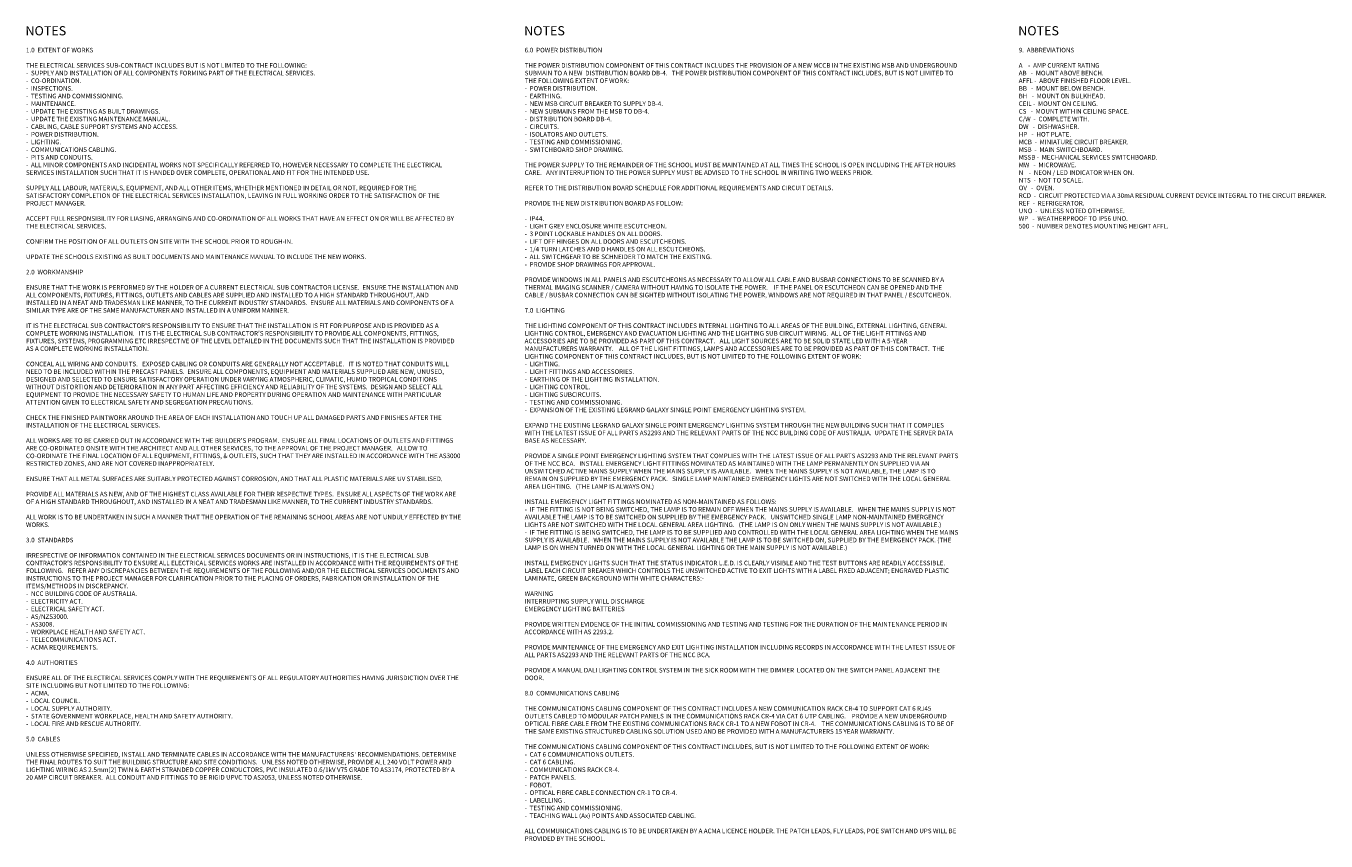
# Model space of a CAD drawing. Extents: x -1049 to 69730, y -44630 to -263.
import ezdxf

# ---------------------------------------------------------------- set-up
doc = ezdxf.new("R2010")
doc.units = 0
for name, color, linetype in [('NOT-25TXT', 4, 'CONTINUOUS'), ('SYM-ATT', 2, 'CONTINUOUS'), ('SYM-TEXT', 7, 'CONTINUOUS'), ('X-TITLE', 7, 'CONTINUOUS')]:
    doc.layers.add(name, color=color, linetype=linetype)
doc.styles.add('EDG', font='edg.shx', dxfattribs={"width": 0.9})
doc.styles.add('EDG-BOLD', font='arial.ttf')
doc.styles.add('EDG-XBOLD', font='arialbd.ttf')

# ---------------------------------------------------------------- blocks, each defined once
blk = doc.blocks.new('REF-TITL')
at = {"layer": 'SYM-ATT', "color": 255, "linetype": 'ByBlock', "style": 'EDG', "width": 0.9}
for tag, flags in [('CHAN', 3), ('RATING', 3), ('EQUIP', 3), ('ID', 9)]:
    blk.add_attdef(tag, (0, 0), '', height=2, dxfattribs=dict(at, flags=flags))
at = {"layer": 'SYM-ATT', "color": 133, "linetype": 'ByBlock'}
for tag, p, height, style in [('NAME', (0, 0), 5, 'EDG-XBOLD'), ('TYPE', (0.5, -7), 3.5, 'EDG-BOLD')]:
    blk.add_attdef(tag, p, '', height=height, dxfattribs=dict(at, style=style))
at = {"layer": 'SYM-ATT', "color": 7, "linetype": 'ByBlock', "style": 'EDG', "width": 0.9}
blk.add_attdef('MOUNT', (0.5, -11), '', height=2, dxfattribs=at)
at = {"layer": 'SYM-TEXT', "color": 255, "linetype": 'ByBlock', "style": 'EDG', "width": 0.9, "flags": 3}
blk.add_attdef('TEXT', (0, 0), '', height=2, dxfattribs=at)

msp = doc.modelspace()

# ---------------------------------------------------------------- block references
at = {"layer": 'X-TITLE'}
ref = msp.add_blockref('REF-TITL', (-1077, -772), dxfattribs=dict(at, xscale=100, yscale=100, zscale=100))
ref.add_attrib('NAME', '%%uNOTES', (-1077, -772), dxfattribs={"layer": 'SYM-ATT', "color": 133, "linetype": 'ByBlock', "height": 500, "style": 'EDG-XBOLD'})
ref = msp.add_blockref('REF-TITL', (26073, -772), dxfattribs=dict(at, xscale=100, yscale=100, zscale=100))
ref.add_attrib('NAME', '%%uNOTES', (26073, -772), dxfattribs={"layer": 'SYM-ATT', "color": 133, "linetype": 'ByBlock', "height": 500, "style": 'EDG-XBOLD'})
ref = msp.add_blockref('REF-TITL', (52973, -772), dxfattribs=dict(at, xscale=100, yscale=100, zscale=100))
ref.add_attrib('NAME', '%%uNOTES', (52973, -772), dxfattribs={"layer": 'SYM-ATT', "color": 133, "linetype": 'ByBlock', "height": 500, "style": 'EDG-XBOLD'})

# ---------------------------------------------------------------- texts
at = {"layer": 'NOT-25TXT', "char_height": 250, "attachment_point": 1, "style": 'EDG'}
for s, width, insert in [("1.0  EXTENT OF WORKS\\P\\PTHE ELECTRICAL SERVICES SUB-CONTRACT INCLUDES BUT IS NOT LIMITED TO THE FOLLOWING:\\P-  SUPPLY AND INSTALLATION OF ALL COMPONENTS FORMING PART OF THE ELECTRICAL SERVICES.\\P-  CO-ORDINATION.\\P-  INSPECTIONS.\\P-  TESTING AND COMMISSIONING.\\P-  MAINTENANCE.\\P-  UPDATE THE EXISTING AS BUILT DRAWINGS.\\P-  UPDATE THE EXISTING MAINTENANCE MANUAL.\\P-  CABLING, CABLE SUPPORT SYSTEMS AND ACCESS.\\P-  POWER DISTRIBUTION.\\P-  LIGHTING.\\P-  COMMUNICATIONS CABLING.\\P-  PITS AND CONDUITS.\\P-  ALL MINOR COMPONENTS AND INCIDENTAL WORKS NOT SPECIFICALLY REFERRED TO, HOWEVER NECESSARY TO COMPLETE THE ELECTRICAL SERVICES INSTALLATION SUCH THAT IT IS HANDED OVER COMPLETE, OPERATIONAL AND FIT FOR THE INTENDED USE.\\P\\PSUPPLY ALL LABOUR, MATERIALS, EQUIPMENT, AND ALL OTHER ITEMS, WHETHER MENTIONED IN DETAIL OR NOT, REQUIRED FOR THE SATISFACTORY COMPLETION OF THE ELECTRICAL SERVICES INSTALLATION, LEAVING IN FULL WORKING ORDER TO THE SATISFACTION OF THE PROJECT MANAGER.\\P\\PACCEPT FULL RESPONSIBILITY FOR LIASING, ARRANGING AND CO-ORDINATION OF ALL WORKS THAT HAVE AN EFFECT ON OR WILL BE AFFECTED BY THE ELECTRICAL SERVICES.\\P\\PCONFIRM THE POSITION OF ALL OUTLETS ON SITE WITH THE SCHOOL PRIOR TO ROUGH-IN.\\P\\PUPDATE THE SCHOOLS EXISTING AS BUILT DOCUMENTS AND MAINTENANCE MANUAL TO INCLUDE THE NEW WORKS.\\P\\P2.0  WORKMANSHIP\\P\\PENSURE THAT THE WORK IS PERFORMED BY THE HOLDER OF A CURRENT ELECTRICAL SUB CONTRACTOR LICENSE.  ENSURE THE INSTALLATION AND ALL COMPONENTS, FIXTURES, FITTINGS, OUTLETS AND CABLES ARE SUPPLIED AND INSTALLED TO A HIGH STANDARD THROUGHOUT, AND INSTALLED IN A NEAT AND TRADESMAN LIKE MANNER, TO THE CURRENT INDUSTRY STANDARDS.  ENSURE ALL MATERIALS AND COMPONENTS OF A SIMILAR TYPE ARE OF THE SAME MANUFACTURER AND INSTALLED IN A UNIFORM MANNER.\\P\\PIT IS THE ELECTRICAL SUB CONTRACTOR'S RESPONSIBILITY TO ENSURE THAT THE INSTALLATION IS FIT FOR PURPOSE AND IS PROVIDED AS A COMPLETE WORKING INSTALLATION.   IT IS THE ELECTRICAL SUB CONTRACTOR'S RESPONSIBILITY TO PROVIDE ALL COMPONENTS, FITTINGS, FIXTURES, SYSTEMS, PROGRAMMING ETC IRRESPECTIVE OF THE LEVEL DETAILED IN THE DOCUMENTS SUCH THAT THE INSTALLATION IS PROVIDED AS A COMPLETE WORKING INSTALLATION.\\P\\PCONCEAL ALL WIRING AND CONDUITS.   EXPOSED CABLING OR CONDUITS ARE GENERALLY NOT ACCEPTABLE.   IT IS NOTED THAT CONDUITS WILL NEED TO BE INCLUDED WITHIN THE PRECAST PANELS.  ENSURE ALL COMPONENTS, EQUIPMENT AND MATERIALS SUPPLIED ARE NEW, UNUSED, DESIGNED AND SELECTED TO ENSURE SATISFACTORY OPERATION UNDER VARYING ATMOSPHERIC, CLIMATIC, HUMID TROPICAL CONDITIONS WITHOUT DISTORTION AND DETERIORATION IN ANY PART AFFECTING EFFICIENCY AND RELIABILITY OF THE SYSTEMS.  DESIGN AND SELECT ALL EQUIPMENT TO PROVIDE THE NECESSARY SAFETY TO HUMAN LIFE AND PROPERTY DURING OPERATION AND MAINTENANCE WITH PARTICULAR ATTENTION GIVEN TO ELECTRICAL SAFETY AND SEGREGATION PRECAUTIONS.\\P\\PCHECK THE FINISHED PAINTWORK AROUND THE AREA OF EACH INSTALLATION AND TOUCH UP ALL DAMAGED PARTS AND FINISHES AFTER THE INSTALLATION OF THE ELECTRICAL SERVICES.\\P\\PALL WORKS ARE TO BE CARRIED OUT IN ACCORDANCE WITH THE BUILDER'S PROGRAM.  ENSURE ALL FINAL LOCATIONS OF OUTLETS AND FITTINGS ARE CO-ORDINATED ONSITE WITH THE ARCHITECT AND ALL OTHER SERVICES, TO THE APPROVAL OF THE PROJECT MANAGER.   ALLOW TO CO-ORDINATE THE FINAL LOCATION OF ALL EQUIPMENT, FITTINGS, & OUTLETS, SUCH THAT THEY ARE INSTALLED IN ACCORDANCE WITH THE AS3000 RESTRICTED ZONES, AND ARE NOT COVERED INAPPROPRIATELY.\\P\\PENSURE THAT ALL METAL SURFACES ARE SUITABLY PROTECTED AGAINST CORROSION, AND THAT ALL PLASTIC MATERIALS ARE UV STABILISED.\\P\\PPROVIDE ALL MATERIALS AS NEW, AND OF THE HIGHEST CLASS AVAILABLE FOR THEIR RESPECTIVE TYPES.  ENSURE ALL ASPECTS OF THE WORK ARE OF A HIGH STANDARD THROUGHOUT, AND INSTALLED IN A NEAT AND TRADESMAN LIKE MANNER, TO THE CURRENT INDUSTRY STANDARDS.\\P\\PALL WORK IS TO BE UNDERTAKEN IN SUCH A MANNER THAT THE OPERATION OF THE REMAINING SCHOOL AREAS ARE NOT UNDULY EFFECTED BY THE WORKS.\\P\\P3.0  STANDARDS\\P\\PIRRESPECTIVE OF INFORMATION CONTAINED IN THE ELECTRICAL SERVICES DOCUMENTS OR IN INSTRUCTIONS, IT IS THE ELECTRICAL SUB CONTRACTOR'S RESPONSIBILITY TO ENSURE ALL ELECTRICAL SERVICES WORKS ARE INSTALLED IN ACCORDANCE WITH THE REQUIREMENTS OF THE FOLLOWING.   REFER ANY DISCREPANCIES BETWEEN THE REQUIREMENTS OF THE FOLLOWING AND/OR THE ELECTRICAL SERVICES DOCUMENTS AND INSTRUCTIONS TO THE PROJECT MANAGER FOR CLARIFICATION PRIOR TO THE PLACING OF ORDERS, FABRICATION OR INSTALLATION OF THE ITEMS/METHODS IN DISCREPANCY.\\P-  NCC BUILDING CODE OF AUSTRALIA.\\P-  ELECTRICITY ACT.\\P-  ELECTRICAL SAFETY ACT.\\P-  AS/NZS3000.\\P-  AS3008.\\P-  WORKPLACE HEALTH AND SAFETY ACT.\\P-  TELECOMMUNICATIONS ACT.\\P-  ACMA REQUIREMENTS.\\P\\P4.0  AUTHORITIES\\P\\PENSURE ALL OF THE ELECTRICAL SERVICES COMPLY WITH THE REQUIREMENTS OF ALL REGULATORY AUTHORITIES HAVING JURISDICTION OVER THE SITE INCLUDING BUT NOT LIMITED TO THE FOLLOWING:\\P-  ACMA.\\P-  LOCAL COUNCIL.\\P-  LOCAL SUPPLY AUTHORITY.\\P-  STATE GOVERNMENT WORKPLACE, HEALTH AND SAFETY AUTHORITY.\\P-  LOCAL FIRE AND RESCUE AUTHORITY.\\P\\P5.0  CABLES\\P\\PUNLESS OTHERWISE SPECIFIED, INSTALL AND TERMINATE CABLES IN ACCORDANCE WITH THE MANUFACTURERS' RECOMMENDATIONS. DETERMINE THE FINAL ROUTES TO SUIT THE BUILDING STRUCTURE AND SITE CONDITIONS.   UNLESS NOTED OTHERWISE, PROVIDE ALL 240 VOLT POWER AND LIGHTING WIRING AS 2.5mm[2] TWIN & EARTH STRANDED COPPER CONDUCTORS, PVC INSULATED 0.6/1kV V75 GRADE TO AS3174, PROTECTED BY A 20 AMP CIRCUIT BREAKER.  ALL CONDUIT AND FITTINGS TO BE RIGID UPVC TO AS2053, UNLESS NOTED OTHERWISE.", 23700, (-1050, -1450)), ('6.0  POWER DISTRIBUTION\\P\\PTHE POWER DISTRIBUTION COMPONENT OF THIS CONTRACT INCLUDES THE PROVISION OF A NEW MCCB IN THE EXISTING MSB AND UNDERGROUND SUBMAIN TO A NEW  DISTRIBUTION BOARD DB-4.   THE POWER DISTRIBUTION COMPONENT OF THIS CONTRACT INCLUDES, BUT IS NOT LIMITED TO THE FOLLOWING EXTENT OF WORK:\\P-  POWER DISTRIBUTION.\\P-  EARTHING.\\P-  NEW MSB CIRCUIT BREAKER TO SUPPLY DB-4.\\P-  NEW SUBMAINS FROM THE MSB TO DB-4.\\P-  DISTRIBUTION BOARD DB-4.\\P-  CIRCUITS.\\P-  ISOLATORS AND OUTLETS.\\P-  TESTING AND COMMISSIONING.\\P-  SWITCHBOARD SHOP DRAWING.\\P\\PTHE POWER SUPPLY TO THE REMAINDER OF THE SCHOOL MUST BE MAINTAINED AT ALL TIMES THE SCHOOL IS OPEN INCLUDING THE AFTER HOURS CARE.   ANY INTERRUPTION TO THE POWER SUPPLY MUST BE ADVISED TO THE SCHOOL IN WRITING TWO WEEKS PRIOR.\\P\\PREFER TO THE DISTRIBUTION BOARD SCHEDULE FOR ADDITIONAL REQUIREMENTS AND CIRCUIT DETAILS.\\P\\PPROVIDE THE NEW DISTRIBUTION BOARD AS FOLLOW:\\P\\P-  IP44.\\P-  LIGHT GREY ENCLOSURE WHITE ESCUTCHEON.\\P-  3 POINT LOCKABLE HANDLES ON ALL DOORS.\\P-  LIFT OFF HINGES ON ALL DOORS AND ESCUTCHEONS.\\P-  1/4 TURN LATCHES AND D HANDLES ON ALL ESCUTCHEONS.\\P-  ALL SWITCHGEAR TO BE SCHNEIDER TO MATCH THE EXISTING.\\P-  PROVIDE SHOP DRAWINGS FOR APPROVAL.\\P\\PPROVIDE WINDOWS IN ALL PANELS AND ESCUTCHEONS AS NECESSARY TO ALLOW ALL CABLE AND BUSBAR CONNECTIONS TO BE SCANNED BY A THERMAL IMAGING SCANNER / CAMERA WITHOUT HAVING TO ISOLATE THE POWER.    IF THE PANEL OR ESCUTCHEON CAN BE OPENED AND THE CABLE / BUSBAR CONNECTION CAN BE SIGHTED WITHOUT ISOLATING THE POWER, WINDOWS ARE NOT REQUIRED IN THAT PANEL / ESCUTCHEON.\\P\\P7.0  LIGHTING\\P\\PTHE LIGHTING COMPONENT OF THIS CONTRACT INCLUDES INTERNAL LIGHTING TO ALL AREAS OF THE BUILDING, EXTERNAL LIGHTING, GENERAL LIGHTING CONTROL, EMERGENCY AND EVACUATION LIGHTING AND THE LIGHTING SUB CIRCUIT WIRING.  ALL OF THE LIGHT FITTINGS AND ACCESSORIES ARE TO BE PROVIDED AS PART OF THIS CONTRACT.   ALL LIGHT SOURCES ARE TO BE SOLID STATE LED WITH A 5-YEAR MANUFACTURERS WARRANTY.    ALL OF THE LIGHT FITTINGS, LAMPS AND ACCESSORIES ARE TO BE PROVIDED AS PART OF THIS CONTRACT.  THE LIGHTING COMPONENT OF THIS CONTRACT INCLUDES, BUT IS NOT LIMITED TO THE FOLLOWING EXTENT OF WORK:\\P-  LIGHTING.\\P-  LIGHT FITTINGS AND ACCESSORIES.\\P-  EARTHING OF THE LIGHTING INSTALLATION.\\P-  LIGHTING CONTROL.\\P-  LIGHTING SUBCIRCUITS.\\P-  TESTING AND COMMISSIONING.\\P-  EXPANSION OF THE EXISTING LEGRAND GALAXY SINGLE POINT EMERGENCY LIGHTING SYSTEM.\\P\\PEXPAND THE EXISTING LEGRAND GALAXY SINGLE POINT EMERGENCY LIGHTING SYSTEM THROUGH THE NEW BUILDING SUCH THAT IT COMPLIES WITH THE LATEST ISSUE OF ALL PARTS AS2293 AND THE RELEVANT PARTS OF THE NCC BUILDING CODE OF AUSTRALIA.  UPDATE THE SERVER DATA BASE AS NECESSARY.\\P\\PPROVIDE A SINGLE POINT EMERGENCY LIGHTING SYSTEM THAT COMPLIES WITH THE LATEST ISSUE OF ALL PARTS AS2293 AND THE RELEVANT PARTS OF THE NCC BCA.   INSTALL EMERGENCY LIGHT FITTINGS NOMINATED AS MAINTAINED WITH THE LAMP PERMANENTLY ON SUPPLIED VIA AN UNSWITCHED ACTIVE MAINS SUPPLY WHEN THE MAINS SUPPLY IS AVAILABLE.   WHEN THE MAINS SUPPLY IS NOT AVAILABLE, THE LAMP IS TO REMAIN ON SUPPLIED BY THE EMERGENCY PACK.   SINGLE LAMP MAINTAINED EMERGENCY LIGHTS ARE NOT SWITCHED WITH THE LOCAL GENERAL AREA LIGHTING.   (THE LAMP IS ALWAYS ON.)\\P\\PINSTALL EMERGENCY LIGHT FITTINGS NOMINATED AS NON-MAINTAINED AS FOLLOWS:\\P-  IF THE FITTING IS NOT BEING SWITCHED, THE LAMP IS TO REMAIN OFF WHEN THE MAINS SUPPLY IS AVAILABLE.   WHEN THE MAINS SUPPLY IS NOT AVAILABLE THE LAMP IS TO BE SWITCHED ON SUPPLIED BY THE EMERGENCY PACK.   UNSWITCHED SINGLE LAMP NON-MAINTAINED EMERGENCY LIGHTS ARE NOT SWITCHED WITH THE LOCAL GENERAL AREA LIGHTING.   (THE LAMP IS ON ONLY WHEN THE MAINS SUPPLY IS NOT AVAILABLE.)\\P-  IF THE FITTING IS BEING SWITCHED, THE LAMP IS TO BE SUPPLIED AND CONTROLLED WITH THE LOCAL GENERAL AREA LIGHTING WHEN THE MAINS SUPPLY IS AVAILABLE.   WHEN THE MAINS SUPPLY IS NOT AVAILABLE THE LAMP IS TO BE SWITCHED ON, SUPPLIED BY THE EMERGENCY PACK. (THE LAMP IS ON WHEN TURNED ON WITH THE LOCAL GENERAL LIGHTING OR THE MAIN SUPPLY IS NOT AVAILABLE.)\\P\\PINSTALL EMERGENCY LIGHTS SUCH THAT THE STATUS INDICATOR L.E.D. IS CLEARLY VISIBLE AND THE TEST BUTTONS ARE READILY ACCESSIBLE.  LABEL EACH CIRCUIT BREAKER WHICH CONTROLS THE UNSWITCHED ACTIVE TO EXIT LIGHTS WITH A LABEL FIXED ADJACENT; ENGRAVED PLASTIC LAMINATE, GREEN BACKGROUND WITH WHITE CHARACTERS:-\\P\\PWARNING\\PINTERRUPTING SUPPLY WILL DISCHARGE\\PEMERGENCY LIGHTING BATTERIES\\P\\PPROVIDE WRITTEN EVIDENCE OF THE INITIAL COMMISSIONING AND TESTING AND TESTING FOR THE DURATION OF THE MAINTENANCE PERIOD IN ACCORDANCE WITH AS 2293.2.\\P\\PPROVIDE MAINTENANCE OF THE EMERGENCY AND EXIT LIGHTING INSTALLATION INCLUDING RECORDS IN ACCORDANCE WITH THE LATEST ISSUE OF ALL PARTS AS2293 AND THE RELEVANT PARTS OF THE NCC BCA.\\P\\PPROVIDE A MANUAL DALI LIGHTING CONTROL SYSTEM IN THE SICK ROOM WITH THE DIMMER  LOCATED ON THE SWITCH PANEL ADJACENT THE DOOR.\\P\\P8.0  COMMUNICATIONS CABLING\\P\\PTHE COMMUNICATIONS CABLING COMPONENT OF THIS CONTRACT INCLUDES A NEW COMMUNICATION RACK CR-4 TO SUPPORT CAT 6 RJ45 OUTLETS CABLED TO MODULAR PATCH PANELS IN THE COMMUNICATIONS RACK CR-4 VIA CAT 6 UTP CABLING.    PROVIDE A NEW UNDERGROUND OPTICAL FIBRE CABLE FROM THE EXISTING COMMUNICATIONS RACK CR-1 TO A NEW FOBOT IN CR-4.    THE COMMUNICATIONS CABLING IS TO BE OF THE SAME EXISTING STRUCTURED CABLING SOLUTION USED AND BE PROVIDED WITH A MANUFACTURERS 15 YEAR WARRANTY.\\P\\PTHE COMMUNICATIONS CABLING COMPONENT OF THIS CONTRACT INCLUDES, BUT IS NOT LIMITED TO THE FOLLOWING EXTENT OF WORK:\\P-  CAT 6 COMMUNICATIONS OUTLETS.\\P-  CAT 6 CABLING.\\P-  COMMUNICATIONS RACK CR-4.\\P-  PATCH PANELS.\\P-  FOBOT.\\P-  OPTICAL FIBRE CABLE CONNECTION CR-1 TO CR-4.\\P-  LABELLING .\\P-  TESTING AND COMMISSIONING.\\P-  TEACHING WALL (Ax) POINTS AND ASSOCIATED CABLING.\\P\\PALL COMMUNICATIONS CABLING IS TO BE UNDERTAKEN BY A ACMA LICENCE HOLDER. THE PATCH LEADS, FLY LEADS, POE SWITCH AND UPS WILL BE PROVIDED BY THE SCHOOL.', 23700, (26100, -1450)), ('9.  ABBREVIATIONS\\P\\PA    -  AMP CURRENT RATING\\PAB   -  MOUNT ABOVE BENCH.\\PAFFL -  ABOVE FINISHED FLOOR LEVEL.\\PBB   -  MOUNT BELOW BENCH.\\PBH   -  MOUNT ON BULKHEAD.\\PCEIL -  MOUNT ON CEILING.\\PCS   -  MOUNT WITHIN CEILING SPACE.\\PC/W  -  COMPLETE WITH.\\PDW   -  DISHWASHER.\\PHP   -  HOT PLATE.\\PMCB  -  MINIATURE CIRCUIT BREAKER.\\PMSB  -  MAIN SWITCHBOARD.\\PMSSB -  MECHANICAL SERVICES SWITCHBOARD.\\PMW   -  MICROWAVE.\\PN    -  NEON / LED INDICATOR WHEN ON.\\PNTS  -  NOT TO SCALE.\\POV   -  OVEN.\\PRCD  -  CIRCUIT PROTECTED VIA A 30mA RESIDUAL CURRENT DEVICE INTEGRAL TO THE CIRCUIT BREAKER.\\PREF  -  REFRIGERATOR.\\PUNO  -  UNLESS NOTED OTHERWISE.\\PWP   -  WEATHERPROOF TO IP56 UNO.\\P500  -  NUMBER DENOTES MOUNTING HEIGHT AFFL.', 21500, (53000, -1450))]:
    msp.add_mtext_dynamic_manual_height_columns(s, width=width, gutter_width=1250, heights=[0], dxfattribs=dict(at, insert=insert))

doc.saveas('drawing.dxf')
